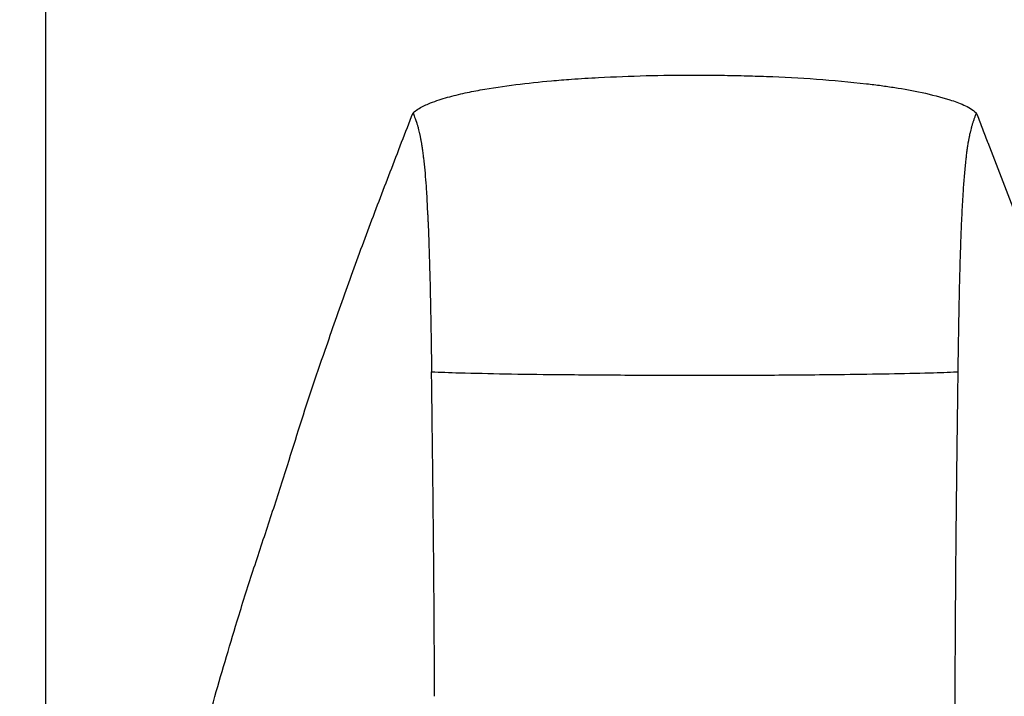
# Model space of a CAD drawing. Units: millimetres. Extents: x 0 to 297, y 0 to 210.
# Drawn here: x 24 to 49, y 137 to 153 of the extents above; entities that cross this region are included whole.
import ezdxf

# ---------------------------------------------------------------- set-up
doc = ezdxf.new("R2010")
doc.units = ezdxf.units.MM
doc.linetypes.add('SLD-Solid', pattern=[0])
doc.layers.add('DEFAULT', color=179, linetype='SLD-Solid')
doc.styles.add('SLDTEXTSTYLE2', font='GOTHIC.TTF', dxfattribs={"width": 0.913})
doc.dimstyles.new('SLDDIMSTYLE0', dxfattribs={"dimtxt": 3.5, "dimasz": 3.302, "dimexe": 0, "dimexo": 0.0625, "dimgap": 0.875, "dimtad": 1, "dimdec": 0, "dimlfac": 15, "dimrnd": 1e-09, "dimzin": 12, "dimdsep": 46, "dimtxsty": 'SLDTEXTSTYLE2', "dimsah": 1, "dimcen": 0.09, "dimadec": 0, "dimazin": 3, "dimtfac": 1, "dimtdec": 0, "dimtmove": 0, "dimatfit": 0, "dimfxl": 0, "dimfrac": 2, "dimtolj": 1, "dimtzin": 12, "dimarcsym": 0})
doc.dimstyles.new('SLDDIMSTYLE1', dxfattribs={"dimtxt": 3.5, "dimasz": 3.302, "dimexe": 0, "dimexo": 0.0625, "dimgap": 0.875, "dimtad": 1, "dimdec": 0, "dimlfac": 15, "dimrnd": 1e-09, "dimzin": 12, "dimdsep": 46, "dimtxsty": 'SLDTEXTSTYLE2', "dimsah": 1, "dimcen": 0.09, "dimadec": 0, "dimazin": 3, "dimtfac": 1, "dimtdec": 0, "dimtofl": 0, "dimtmove": 0, "dimatfit": 3, "dimfxl": 0, "dimfrac": 2, "dimtolj": 1, "dimtzin": 12, "dimarcsym": 0})

# ---------------------------------------------------------------- blocks, each defined once
blk = doc.blocks.new('_D')
at = {"layer": 'DEFAULT'}
for p, q in [((18.701, 115.618), (18.701, 191.346)), ((64.045, 115.618), (64.045, 191.346)), ((18.701, 190.346), (12.351, 190.346)), ((18.701, 190.346), (64.045, 190.346)), ((64.045, 190.346), (70.395, 190.346))]:
    blk.add_line(p, q, dxfattribs=at)
for points in [[(18.701, 190.346), (15.399, 190.854), (15.399, 189.838)], [(64.045, 190.346), (67.347, 189.838), (67.347, 190.854)]]:
    blk.add_solid(points, dxfattribs=at)
at = {"layer": 'DEFAULT', "char_height": 3.5, "attachment_point": 1, "rotation": 0, "style": 'SLDTEXTSTYLE2'}
for s, insert in [('680', (36.451, 194.82)), ('Outer width', (27.011, 189.264))]:
    blk.add_mtext(s, dxfattribs=dict(at, insert=insert))
blk = doc.blocks.new('_D_1')
at = {"layer": 'DEFAULT'}
for p, q in [((24.988, 113.172), (24.988, 174.903)), ((57.758, 113.172), (57.758, 174.903)), ((24.988, 173.903), (57.758, 173.903))]:
    blk.add_line(p, q, dxfattribs=at)
for points in [[(24.988, 173.903), (28.29, 173.395), (28.29, 174.411)], [(57.758, 173.903), (54.456, 174.411), (54.456, 173.395)]]:
    blk.add_solid(points, dxfattribs=at)
at = {"layer": 'DEFAULT', "char_height": 3.5, "attachment_point": 1, "rotation": 0, "style": 'SLDTEXTSTYLE2'}
for s, insert in [('492', (36.451, 178.378)), ('Inner width', (27.876, 172.822))]:
    blk.add_mtext(s, dxfattribs=dict(at, insert=insert))

msp = doc.modelspace()

# ---------------------------------------------------------------- linework, layer by layer
at = {"color": 7, "linetype": 'SLD-Solid', "lineweight": 25}
for p, q in [((34.13099214, 151.15120133), (34.13106268, 151.15101855)), ((34.18476646, 151.00993833), (34.20960968, 150.93853991)), ((34.25446316, 150.79031508), (34.2545481, 150.79000513)), ((34.2545481, 150.79000513), (34.26157946, 150.76378704)), ((34.32817424, 150.45650523), (34.3310144, 150.44041197)), ((34.3310144, 150.44041197), (34.33406219, 150.42285642)), ((34.46220423, 149.2002221), (34.49457402, 148.62652342)), ((34.50371687, 148.42832606), (34.51635505, 148.119574)), ((34.54127227, 147.35934457), (34.54414919, 147.2554338)), ((34.58186204, 145.40784876), (34.58509013, 145.19421777)), ((47.68905505, 144.70435501), (47.68904015, 144.70324239)), ((47.61628126, 136.6215996), (47.61604681, 136.28185313))]:
    msp.add_line(p, q, dxfattribs=at)
at = {"color": 7, "linetype": 'SLD-Solid', "lineweight": 25, "flags": 128}
msp.add_lwpolyline([(47.6255175, 138.82590652), (47.62537047, 138.80422632), (47.62522494, 138.78253818)], dxfattribs=at)
at = {"color": 7, "linetype": 'SLD-Solid', "lineweight": 25}
for points, knots in [([(34.13099214, 151.15120133), (34.16995341, 151.1836856), (34.24669474, 151.24766929), (34.37940955, 151.31784755), (34.60480107, 151.42097412), (34.93655053, 151.52936993), (35.36852548, 151.6387089), (35.95220383, 151.75414417), (36.68708298, 151.86428821), (37.27976217, 151.92225172), (37.57526144, 151.9511513)], [0, 0, 0, 0, 0.0424311474, 0.0835758883, 0.1255797252, 0.2509324652, 0.3763333756, 0.5004047768, 0.7509107383, 1, 1, 1, 1]), ([(37.57526144, 151.9511513), (37.65770933, 151.95830358), (37.82346894, 151.97268309), (37.98942011, 151.98501003), (38.0728281, 151.99120562)], [0, 0, 0, 0, 0.4973943449, 1, 1, 1, 1]), ([(38.0728281, 151.99120562), (38.18459521, 151.9990002), (38.4090521, 152.0146537), (38.63374288, 152.02705857), (38.74655008, 152.0332865)], [0, 0, 0, 0, 0.4979446727, 1, 1, 1, 1]), ([(38.74655008, 152.0332865), (39.14190201, 152.05101849), (39.92477829, 152.08613138), (40.70849851, 152.09118455), (41.09644061, 152.09368587)], [0, 0, 0, 0, 0.5049992444, 1, 1, 1, 1]), ([(41.09644061, 152.09368587), (41.10378038, 152.09369448), (41.11845123, 152.09371169), (41.13312209, 152.09372097), (41.14045317, 152.09372561)], [0, 0, 0, 0, 0.5002962471, 1, 1, 1, 1]), ([(41.14045317, 152.09372561), (41.14793205, 152.09372097), (41.16289001, 152.0937117), (41.17784795, 152.09369448), (41.18532702, 152.09368587)], [0, 0, 0, 0, 0.4999935066, 1, 1, 1, 1]), ([(41.18532702, 152.09368587), (41.29011827, 152.09339634), (41.49973608, 152.09281718), (41.70933881, 152.0903076), (41.81415782, 152.0890526)], [0, 0, 0, 0, 0.4999157816, 1, 1, 1, 1]), ([(41.81415782, 152.0890526), (41.99951833, 152.08601843), (42.37034231, 152.07994838), (42.7409803, 152.06717868), (42.92635076, 152.06079205)], [0, 0, 0, 0, 0.4998611464, 1, 1, 1, 1]), ([(42.92635076, 152.06079205), (43.34146294, 152.0425264), (44.17266333, 152.00595215), (44.99977246, 151.92101014), (45.41381265, 151.87848926)], [0, 0, 0, 0, 0.4994128773, 1, 1, 1, 1]), ([(45.41381265, 151.87848926), (45.4147174, 151.87837999), (45.41652676, 151.87816147), (45.41833706, 151.87795084), (45.41924213, 151.87784553)], [0, 0, 0, 0, 0.5000403788, 1, 1, 1, 1]), ([(45.41924213, 151.87784553), (45.5399465, 151.86315123), (45.77369916, 151.83469465), (46.0064311, 151.79970828), (46.11898576, 151.78278804)], [0, 0, 0, 0, 0.516376427, 1, 1, 1, 1]), ([(46.11898576, 151.78278804), (46.34651271, 151.74585154), (46.81007582, 151.67059716), (47.26155504, 151.54374985), (47.49143834, 151.47916198)], [0, 0, 0, 0, 0.4908219628, 1, 1, 1, 1]), ([(47.49143834, 151.47916198), (47.60757126, 151.43821638), (47.78180185, 151.37678697), (48.00476207, 151.26791371), (48.10149165, 151.19013642), (48.14991419, 151.15120133)], [0, 0, 0, 0, 0.4995669433, 0.7494846889, 1, 1, 1, 1]), ([(33.00433869, 148.21579973), (33.1907357, 148.70610876), (33.56352448, 149.68671304), (33.94183802, 150.66304314), (34.13099214, 151.15120133)], [0, 0, 0, 0, 0.5000070157, 1, 1, 1, 1]), ([(34.13106268, 151.15101855), (34.14426288, 151.11732141), (34.16224409, 151.07141946), (34.18003583, 151.0228519), (34.18476646, 151.00993833)], [0, 0, 0, 0, 0.7341110092, 1, 1, 1, 1]), ([(48.09617316, 151.00990654), (48.09200833, 150.99830779), (48.08367822, 150.97510901), (48.07543691, 150.95068238), (48.07131603, 150.93846838)], [0, 0, 0, 0, 0.4999721034, 1, 1, 1, 1]), ([(48.14994797, 151.15116954), (48.14094408, 151.12820833), (48.12293701, 151.08228773), (48.1050942, 151.03403296), (48.09617316, 151.00990654)], [0, 0, 0, 0, 0.5000198419, 1, 1, 1, 1]), ([(48.14991419, 151.15120133), (48.19521757, 151.03260939), (48.28491428, 150.79780774), (48.37567755, 150.56325411), (48.42059875, 150.44716716)], [0, 0, 0, 0, 0.50507289523, 1, 1, 1, 1]), ([(34.20960968, 150.93853991), (34.21070369, 150.93525555), (34.21287371, 150.92874094), (34.2150366, 150.92212636), (34.21610907, 150.91884653)], [0, 0, 0, 0, 0.5041522092, 1, 1, 1, 1]), ([(34.21610907, 150.91884653), (34.21627788, 150.91832696), (34.21661512, 150.91728907), (34.21695307, 150.91625537), (34.21712185, 150.91573914)], [0, 0, 0, 0, 0.5006043068, 1, 1, 1, 1]), ([(34.21712185, 150.91573914), (34.21970311, 150.90772141), (34.22490339, 150.89156866), (34.23004664, 150.87475766), (34.23263694, 150.86629113)], [0, 0, 0, 0, 0.4963694576, 1, 1, 1, 1]), ([(34.23263694, 150.86629113), (34.23631133, 150.85400768), (34.24365377, 150.82946204), (34.25086211, 150.80335653), (34.25446316, 150.79031508)], [0, 0, 0, 0, 0.5004328304, 1, 1, 1, 1]), ([(34.26157946, 150.76378704), (34.2645572, 150.7523528), (34.27286901, 150.72043622), (34.28096824, 150.68599812), (34.28616588, 150.6638976)], [0, 0, 0, 0, 0.358253698, 1, 1, 1, 1]), ([(48.01936015, 150.7637632), (48.01331718, 150.74028296), (48.00122946, 150.69331558), (47.98961736, 150.64086268), (47.98381045, 150.61463237)], [0, 0, 0, 0, 0.4999263657, 1, 1, 1, 1]), ([(48.02639151, 150.78998129), (48.02521589, 150.78565727), (48.02286459, 150.77700907), (48.02052831, 150.76817854), (48.01936015, 150.7637632)], [0, 0, 0, 0, 0.4999914708, 1, 1, 1, 1]), ([(48.07131603, 150.93846838), (48.06371439, 150.91519619), (48.04851275, 150.86865682), (48.03376473, 150.81620459), (48.02639151, 150.78998129)], [0, 0, 0, 0, 0.5000537725, 1, 1, 1, 1]), ([(34.28616588, 150.6638976), (34.28630943, 150.66327306), (34.28659655, 150.66202393), (34.28688362, 150.66076702), (34.28702717, 150.66013853)], [0, 0, 0, 0, 0.4999786855, 1, 1, 1, 1]), ([(34.28702717, 150.66013853), (34.28872331, 150.65266753), (34.2921155, 150.63772593), (34.29546526, 150.62231419), (34.29714009, 150.61460853)], [0, 0, 0, 0, 0.5000137439, 1, 1, 1, 1]), ([(34.29714009, 150.61460853), (34.29754598, 150.61272672), (34.29835573, 150.60897244), (34.29916258, 150.60519797), (34.29956501, 150.60331544)], [0, 0, 0, 0, 0.5012456333, 1, 1, 1, 1]), ([(34.29956501, 150.60331544), (34.29984443, 150.60200251), (34.30040243, 150.59938073), (34.30095904, 150.5967467), (34.30123692, 150.59543173)], [0, 0, 0, 0, 0.5007772626, 1, 1, 1, 1]), ([(34.30123692, 150.59543173), (34.30355513, 150.58433861), (34.30819212, 150.56214972), (34.31273061, 150.53899143), (34.31500013, 150.52741091)], [0, 0, 0, 0, 0.499940245, 1, 1, 1, 1]), ([(34.31500013, 150.52741091), (34.31770993, 150.51325336), (34.32214926, 150.49005978), (34.32648505, 150.46591272), (34.32817424, 150.45650523)], [0, 0, 0, 0, 0.610408298, 1, 1, 1, 1]), ([(47.98381045, 150.61463237), (47.97851684, 150.58952285), (47.96793006, 150.53930593), (47.95782476, 150.48408349), (47.95277233, 150.45647344)], [0, 0, 0, 0, 0.5000210863, 1, 1, 1, 1]), ([(34.33406219, 150.42285642), (34.33867112, 150.39544429), (34.34889354, 150.33464536), (34.35849767, 150.26828446), (34.36377163, 150.2318434)], [0, 0, 0, 0, 0.4508654035, 1, 1, 1, 1]), ([(34.36377163, 150.2318434), (34.36451055, 150.22657972), (34.36598835, 150.21605263), (34.36745038, 150.20539755), (34.36818138, 150.20007015)], [0, 0, 0, 0, 0.5000132361, 1, 1, 1, 1]), ([(47.94687693, 150.42284052), (47.94098192, 150.38754953), (47.92919086, 150.31696135), (47.9182318, 150.23899377), (47.91275178, 150.20000657)], [0, 0, 0, 0, 0.499956185, 1, 1, 1, 1]), ([(47.95000121, 150.44082523), (47.94947901, 150.43784172), (47.94843465, 150.43187486), (47.94739616, 150.42585192), (47.94687693, 150.42284052)], [0, 0, 0, 0, 0.5000124411, 1, 1, 1, 1]), ([(47.95277233, 150.45647344), (47.95230942, 150.45387567), (47.95138383, 150.44868146), (47.950462, 150.44344353), (47.95000121, 150.44082523)], [0, 0, 0, 0, 0.5001275538, 1, 1, 1, 1]), ([(48.42059875, 150.44716716), (48.42252596, 150.44218954), (48.42638034, 150.43223439), (48.43023483, 150.42227894), (48.43216205, 150.41730126)], [0, 0, 0, 0, 0.5000049935, 1, 1, 1, 1]), ([(48.43222414, 150.41714232), (48.54398222, 150.12944935), (48.76715845, 149.55493848), (49.09897695, 148.69085573), (49.42323582, 147.82526787), (49.73847996, 146.95484154), (50.04572156, 146.08325476), (50.351516, 145.20764802), (50.65399202, 144.33131425), (50.84388065, 143.74137152), (50.9385478, 143.44726126)], [0, 0, 0, 0, 0.12522992481, 0.25007893941, 0.3752048485, 0.49971805903, 0.62496436992, 0.74929219189, 0.87501204071, 1, 1, 1, 1]), ([(34.36818138, 150.20007015), (34.3712387, 150.17740105), (34.37734393, 150.13213256), (34.3831608, 150.08465509), (34.38606476, 150.06095291)], [0, 0, 0, 0, 0.5007698934, 1, 1, 1, 1]), ([(34.38606476, 150.06095291), (34.38829245, 150.0422477), (34.39274386, 150.00487059), (34.39700924, 149.96622358), (34.39914003, 149.9469173)], [0, 0, 0, 0, 0.5004457217, 1, 1, 1, 1]), ([(47.91275178, 150.20000657), (47.90736303, 150.15945516), (47.89658917, 150.07837989), (47.88670283, 149.99049509), (47.88176134, 149.94656762)], [0, 0, 0, 0, 0.5001699014, 1, 1, 1, 1]), ([(34.39914003, 149.9469173), (34.40916597, 149.84870934), (34.42922991, 149.65217522), (34.4490748, 149.39523192), (34.45942548, 149.2414945), (34.46220423, 149.2002221)], [0, 0, 0, 0, 0.4221858526, 0.8448798179, 1, 1, 1, 1]), ([(47.88176134, 149.94656762), (47.86992839, 149.83007724), (47.84624279, 149.59690267), (47.82790795, 149.33251161), (47.81873291, 149.20020621)], [0, 0, 0, 0, 0.4995844068, 1, 1, 1, 1]), ([(47.81873291, 149.20020621), (47.80816912, 149.02605713), (47.7870464, 148.67783913), (47.77206838, 148.30563381), (47.76458109, 148.119574)], [0, 0, 0, 0, 0.5001151076, 1, 1, 1, 1]), ([(34.49457402, 148.62652342), (34.49614515, 148.59366318), (34.49928744, 148.52794192), (34.50224039, 148.46153161), (34.50371687, 148.42832606)], [0, 0, 0, 0, 0.49999405187, 1, 1, 1, 1]), ([(30.96548731, 142.24824628), (31.07039216, 142.58373568), (31.2797714, 143.25333792), (31.60004351, 144.25303138), (32.00024422, 145.41204835), (32.46081557, 146.73536386), (32.82346339, 147.72313572), (33.00433869, 148.21579973)], [0, 0, 0, 0, 0.1671467824, 0.3336077278, 0.4990799336, 0.7501596285, 1, 1, 1, 1]), ([(34.51635505, 148.119574), (34.51862188, 148.05879588), (34.52738343, 147.82388269), (34.53457751, 147.58457321), (34.53991031, 147.40717928)], [0, 0, 0, 0, 0.2587258536, 1, 1, 1, 1]), ([(47.76458109, 148.119574), (47.76019357, 147.99951809), (47.7514202, 147.75945207), (47.74421929, 147.51514663), (47.74061953, 147.39301722)], [0, 0, 0, 0, 0.50009539696, 1, 1, 1, 1]), ([(34.53991031, 147.40717928), (34.54013878, 147.3992092), (34.54059568, 147.3832706), (34.54104676, 147.36731939), (34.54127227, 147.35934457)], [0, 0, 0, 0, 0.5000485828, 1, 1, 1, 1]), ([(47.73936386, 147.3487111), (47.73892899, 147.33317538), (47.73805924, 147.30210352), (47.73721039, 147.27098522), (47.73678596, 147.25542586)], [0, 0, 0, 0, 0.4999934118, 1, 1, 1, 1]), ([(47.74061953, 147.39301722), (47.74040898, 147.38563787), (47.73998778, 147.37087533), (47.73957187, 147.35610046), (47.73936386, 147.3487111)], [0, 0, 0, 0, 0.4998702122, 1, 1, 1, 1]), ([(34.54414919, 147.2554338), (34.54717105, 147.14032334), (34.55412716, 146.87534702), (34.55984514, 146.60812807), (34.56307913, 146.45699382)], [0, 0, 0, 0, 0.4344179385, 1, 1, 1, 1]), ([(47.73678596, 147.25542586), (47.73334884, 147.12389053), (47.72647423, 146.86080491), (47.72081065, 146.595555), (47.7179787, 146.4629225)], [0, 0, 0, 0, 0.4999715847, 1, 1, 1, 1]), ([(34.56307913, 146.45699382), (34.56312768, 146.45465736), (34.56322478, 146.44998457), (34.56332139, 146.44531135), (34.5633697, 146.44297481)], [0, 0, 0, 0, 0.5000151748, 1, 1, 1, 1]), ([(34.5633697, 146.44297481), (34.56600638, 146.31114463), (34.57127973, 146.04748447), (34.5757365, 145.78294151), (34.57796489, 145.65067014)], [0, 0, 0, 0, 0.5000004196, 1, 1, 1, 1]), ([(47.71610414, 146.37146513), (47.71374896, 146.25152183), (47.7090386, 146.01163435), (47.70499337, 145.77105011), (47.70297075, 145.65075756)], [0, 0, 0, 0, 0.4999981987, 1, 1, 1, 1]), ([(47.7179787, 146.4629225), (47.71766305, 146.44768374), (47.71703176, 146.41720689), (47.71641334, 146.38671217), (47.71610414, 146.37146513)], [0, 0, 0, 0, 0.5000108235, 1, 1, 1, 1]), ([(34.57796489, 145.65067014), (34.5792054, 145.57460339), (34.58052519, 145.49367489), (34.58178628, 145.41271254), (34.58186204, 145.40784876)], [0, 0, 0, 0, 0.93992540986, 1, 1, 1, 1]), ([(47.70297075, 145.65075756), (47.7023103, 145.61028247), (47.70098937, 145.52933142), (47.69972809, 145.44834328), (47.69909744, 145.40784876)], [0, 0, 0, 0, 0.4999945688, 1, 1, 1, 1]), ([(47.69909744, 145.40784876), (47.69802029, 145.33726249), (47.6958661, 145.1960987), (47.69386253, 145.05488483), (47.69286081, 144.98428226)], [0, 0, 0, 0, 0.5000309847, 1, 1, 1, 1]), ([(34.58509013, 145.19421777), (34.58547095, 145.16820937), (34.586233, 145.11616513), (34.58697299, 145.06411582), (34.58734318, 145.03807744)], [0, 0, 0, 0, 0.4997363142, 1, 1, 1, 1]), ([(34.58734318, 145.03807744), (34.58741839, 145.03274747), (34.58756881, 145.0220876), (34.58771874, 145.01142756), (34.5877937, 145.00609756)], [0, 0, 0, 0, 0.50000269474, 1, 1, 1, 1]), ([(34.5877937, 145.00609756), (34.58836868, 144.96480357), (34.5895176, 144.88229017), (34.59061543, 144.79977552), (34.59116384, 144.7585555)], [0, 0, 0, 0, 0.5004519813, 1, 1, 1, 1]), ([(47.69271975, 144.97422894), (47.69231485, 144.94513664), (47.69150506, 144.88695226), (47.69071811, 144.82876718), (47.69032463, 144.79967476)], [0, 0, 0, 0, 0.5000019963, 1, 1, 1, 1]), ([(47.69286081, 144.98428226), (47.69283731, 144.98260539), (47.69279034, 144.97925429), (47.69274327, 144.97590317), (47.69271975, 144.97422894)], [0, 0, 0, 0, 0.5003963366, 1, 1, 1, 1]), ([(34.59116384, 144.7585555), (34.59119402, 144.75627727), (34.59125437, 144.75172082), (34.59131422, 144.74716439), (34.59134415, 144.74488617)], [0, 0, 0, 0, 0.499999268, 1, 1, 1, 1]), ([(34.59134415, 144.74488617), (34.59137432, 144.7425947), (34.59143467, 144.73801175), (34.59149452, 144.73342883), (34.59152445, 144.73113736)], [0, 0, 0, 0, 0.4999991929, 1, 1, 1, 1]), ([(34.59152445, 144.73113736), (34.5915836, 144.72667363), (34.5917019, 144.71774613), (34.5918197, 144.70881873), (34.5918786, 144.70435501)], [0, 0, 0, 0, 0.499998307, 1, 1, 1, 1]), ([(34.5918786, 144.70435501), (34.70277123, 144.69947282), (34.93059868, 144.68944242), (35.16267161, 144.68266469), (35.28178548, 144.67918595)], [0, 0, 0, 0, 0.486739504, 1, 1, 1, 1]), ([(34.61662049, 142.75715868), (34.6126357, 143.08098301), (34.60466625, 143.72862206), (34.59615104, 144.37837216), (34.5918935, 144.70324239)], [0, 0, 0, 0, 0.5000074149, 1, 1, 1, 1]), ([(35.28178548, 144.67918595), (35.66150726, 144.67003632), (36.45853819, 144.65083137), (37.26182395, 144.6414257), (37.68240799, 144.63650108)], [0, 0, 0, 0, 0.4764203853, 1, 1, 1, 1]), ([(37.68240799, 144.63650108), (37.68974145, 144.63642424), (37.70441595, 144.63627047), (37.71909127, 144.63611694), (37.72643273, 144.63604014)], [0, 0, 0, 0, 0.4997414302, 1, 1, 1, 1]), ([(37.72643273, 144.63604014), (38.28508263, 144.63126552), (39.42237367, 144.62154542), (40.56108842, 144.61964316), (41.14045393, 144.61867532)], [0, 0, 0, 0, 0.4912110224, 1, 1, 1, 1]), ([(41.14045393, 144.61867532), (41.76451466, 144.61903717), (42.98763868, 144.61974637), (44.20835541, 144.63258782), (44.80623965, 144.63887732)], [0, 0, 0, 0, 0.5102186915, 1, 1, 1, 1]), ([(44.81015742, 144.638925), (44.81837497, 144.63902895), (44.83479927, 144.6392367), (44.85122292, 144.63943691), (44.85942935, 144.63953694)], [0, 0, 0, 0, 0.50032845318, 1, 1, 1, 1]), ([(44.85942935, 144.63953694), (44.86092517, 144.6395588), (44.86391636, 144.6396025), (44.86690765, 144.63963827), (44.86840308, 144.63965615)], [0, 0, 0, 0, 0.5000746449, 1, 1, 1, 1]), ([(44.86840308, 144.63965615), (45.24043651, 144.64458382), (45.95310838, 144.65402332), (46.66084219, 144.67092473), (46.99912036, 144.67900317)], [0, 0, 0, 0, 0.5220262669, 1, 1, 1, 1]), ([(46.99912036, 144.67900317), (47.11383961, 144.68236853), (47.33756712, 144.68893174), (47.55739913, 144.69850595), (47.66450936, 144.70317086)], [0, 0, 0, 0, 0.512763257, 1, 1, 1, 1]), ([(47.66450936, 144.70317086), (47.66860777, 144.70337009), (47.67679514, 144.7037681), (47.68497156, 144.70415952), (47.68905505, 144.70435501)], [0, 0, 0, 0, 0.5005760964, 1, 1, 1, 1]), ([(47.68904015, 144.70324239), (47.68619661, 144.48663036), (47.68050959, 144.05341106), (47.67503399, 143.6209325), (47.67229621, 143.4046956)], [0, 0, 0, 0, 0.5000054836, 1, 1, 1, 1]), ([(47.68940871, 144.73112147), (47.68934952, 144.72666038), (47.68923114, 144.71773819), (47.68911375, 144.70881608), (47.68905505, 144.70435501)], [0, 0, 0, 0, 0.4999984273, 1, 1, 1, 1]), ([(47.68978869, 144.75969196), (47.68972524, 144.75492888), (47.68959839, 144.74540534), (47.68947192, 144.73588188), (47.68940871, 144.73112147)], [0, 0, 0, 0, 0.5001377451, 1, 1, 1, 1]), ([(47.69032463, 144.79967476), (47.69023493, 144.79301227), (47.69005548, 144.77968464), (47.68987763, 144.76635708), (47.68978869, 144.75969196)], [0, 0, 0, 0, 0.4998996764, 1, 1, 1, 1]), ([(47.67229621, 143.4046956), (47.67215558, 143.39348965), (47.67187436, 143.37108194), (47.67159397, 143.34867755), (47.6714538, 143.33747745)], [0, 0, 0, 0, 0.5000935464, 1, 1, 1, 1]), ([(47.6714538, 143.33747745), (47.67046743, 143.25841986), (47.66849468, 143.10030477), (47.66656266, 142.9423563), (47.66559665, 142.86338211)], [0, 0, 0, 0, 0.5000002898, 1, 1, 1, 1]), ([(34.61750015, 142.68432181), (34.61735393, 142.69646225), (34.61706153, 142.72073906), (34.61676749, 142.74502017), (34.61662049, 142.75715868)], [0, 0, 0, 0, 0.5000840884, 1, 1, 1, 1]), ([(34.61766655, 142.67048558), (34.61763895, 142.67279292), (34.61758378, 142.67740485), (34.61752802, 142.68201707), (34.61750015, 142.68432181)], [0, 0, 0, 0, 0.5002978411, 1, 1, 1, 1]), ([(34.61887951, 142.569412), (34.61867785, 142.5862569), (34.61827458, 142.61994394), (34.61786922, 142.65363929), (34.61766655, 142.67048558)], [0, 0, 0, 0, 0.5000411488, 1, 1, 1, 1]), ([(47.66466483, 142.78677027), (47.66072187, 142.45491624), (47.65283588, 141.79120432), (47.6385054, 140.46930257), (47.63071383, 139.48342917), (47.62551948, 138.82618468)], [0, 0, 0, 0, 0.2500003591, 0.5000036152, 1, 1, 1, 1]), ([(47.66559665, 142.86338211), (47.6654411, 142.85061306), (47.66512996, 142.82507332), (47.66481988, 142.7995385), (47.66466483, 142.78677027)], [0, 0, 0, 0, 0.4999679118, 1, 1, 1, 1]), ([(34.63054364, 141.55502042), (34.62866307, 141.72386702), (34.62490194, 142.06155976), (34.62088698, 142.40012807), (34.61887951, 142.569412)], [0, 0, 0, 0, 0.5000006768, 1, 1, 1, 1]), ([(28.88311361, 135.4892544), (28.97598575, 135.82219311), (29.16177823, 136.48824333), (29.45092502, 137.49208854), (29.77369964, 138.57804833), (30.14380951, 139.74621607), (30.5621326, 140.99154803), (30.83112625, 141.8296289), (30.96546943, 142.24819065)], [0, 0, 0, 0, 0.1474826065, 0.2950417615, 0.444148588, 0.6283244547, 0.814374516, 1, 1, 1, 1]), ([(34.63153109, 141.46481077), (34.63136726, 141.47984379), (34.63103959, 141.50991006), (34.63070896, 141.53998355), (34.63054364, 141.55502042)], [0, 0, 0, 0, 0.49999593407, 1, 1, 1, 1]), ([(34.65569481, 138.78251434), (34.65238034, 139.22827045), (34.64575151, 140.11976739), (34.63627117, 141.0164681), (34.63153109, 141.46481077)], [0, 0, 0, 0, 0.500008571, 1, 1, 1, 1]), ([(34.66462061, 136.6215996), (34.66387306, 136.98152998), (34.66237797, 137.70139251), (34.65792253, 138.4221398), (34.65569481, 138.78251434)], [0, 0, 0, 0, 0.4999987654, 1, 1, 1, 1]), ([(47.62522494, 138.78253818), (47.62495593, 138.74203122), (47.62441793, 138.66101873), (47.62391119, 138.58003375), (47.62365783, 138.53954197)], [0, 0, 0, 0, 0.5000088199, 1, 1, 1, 1]), ([(47.62365733, 138.53941481), (47.62183381, 138.21963018), (47.61818675, 137.58006189), (47.61692338, 136.9410867), (47.61629169, 136.6215996)], [0, 0, 0, 0, 0.5000007688, 1, 1, 1, 1])]:
    msp.add_open_spline(points, degree=3, knots=knots, dxfattribs=at)

# ---------------------------------------------------------------- dimensions: what is measured, and where the dimension line sits
at = {"layer": 'DEFAULT'}
for base, p1, p2, angle, dimstyle, picture, middle in [((64.04540131, 184.79337977), (18.700552, 114.61830336), (64.04540643, 114.61830667), 0.000004181, 'SLDDIMSTYLE0', '_D', (40.32999326, 184.79337804)), ((57.75835413, 168.35093945), (24.98760291, 112.17182953), (57.75835754, 112.17183151), 0.000003474, 'SLDDIMSTYLE1', '_D_1', (40.3299937, 168.35093839))]:
    dim = msp.add_linear_dim(base=base, p1=p1, p2=p2, angle=angle, dimstyle=dimstyle, dxfattribs=at)
    dim.commit()
    dim.dimension.update_dxf_attribs({"geometry": picture, "text_midpoint": middle, "dimtype": 160})

doc.saveas('drawing.dxf')
